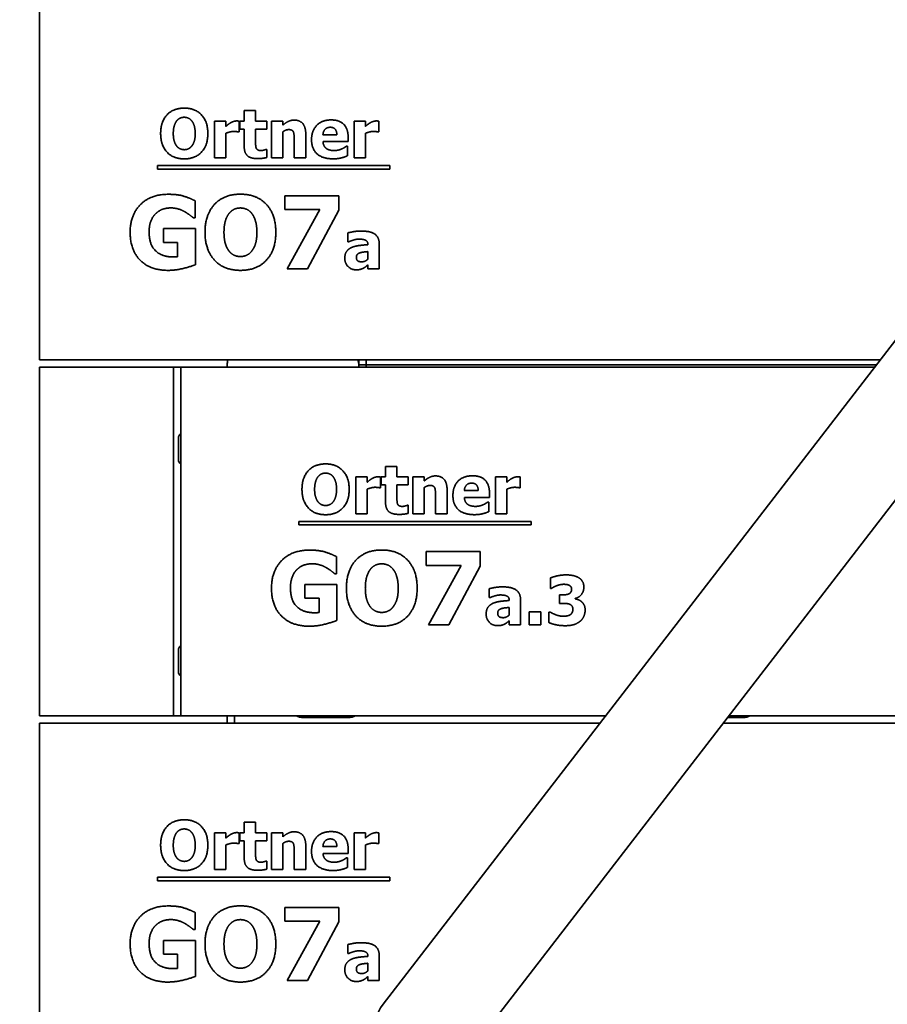
# Model space of a CAD drawing. Units: millimetres. Extents: x 10 to 205, y 5 to 292.
# Drawn here: x 140 to 164, y 166 to 193 of the extents above; entities that cross this region are included whole.
import ezdxf

# ---------------------------------------------------------------- set-up
doc = ezdxf.new("R2010")
doc.units = ezdxf.units.MM
for name, color, linetype, lineweight in [('Bemaßungen(DIN)', 7, 'Continuous', 25), ('Sichtbare Kanten(DIN)', 7, 'Continuous', 35), ('Sichtbare tangentiale Kanten(DIN)', 7, 'Continuous', 35)]:
    doc.layers.add(name, color=color, linetype=linetype, lineweight=lineweight)
doc.styles.add('Aktuell-BSI', font='arial.ttf')
doc.dimstyles.new('STANDARD-DIN-Ortner', dxfattribs={"dimtxt": 3.5, "dimasz": 2.5, "dimexe": 3.175, "dimexo": 0, "dimgap": 0.8, "dimtad": 1, "dimdec": 1, "dimrnd": 1e-08, "dimtxsty": 'Aktuell-BSI', "dimcen": 0.09, "dimdle": 10, "dimclrd": 7, "dimclre": 7, "dimclrt": 7, "dimadec": 0, "dimazin": 2, "dimtfac": 1, "dimtmove": 0, "dimatfit": 3, "dimfxl": 1, "dimtolj": 1, "dimtzin": 0, "dimlwd": 25, "dimlwe": 25, "dimarcsym": 0})

# ---------------------------------------------------------------- blocks, each defined once
blk = doc.blocks.new('*D18')
at = {"layer": 'Bemaßungen(DIN)', "color": 7, "linetype": 'Continuous', "lineweight": 25, "transparency": 16777216}
for p, q in [((140.015, 275.917), (122.451, 275.917)), ((125.626, 273.417), (125.626, 150.354)), ((144.095, 147.854), (122.451, 147.854))]:
    blk.add_line(p, q, dxfattribs=at)
at = {"layer": 'Bemaßungen(DIN)', "color": 7, "linetype": 'Continuous', "transparency": 16777216}
for points in [[(125.21, 273.417), (126.043, 273.417), (125.626, 275.917)], [(125.21, 150.354), (126.043, 150.354), (125.626, 147.854)]]:
    blk.add_solid(points, dxfattribs=at)
at = {"layer": 'Defpoints', "color": 0, "linetype": 'Continuous', "transparency": 16777216}
for p in [(140.015, 275.917), (125.626, 147.854), (144.095, 147.854)]:
    blk.add_point(p, dxfattribs=at)
at = {"layer": 'Bemaßungen(DIN)', "color": 7, "linetype": 'Continuous', "lineweight": 25, "transparency": 16777216, "insert": (121.252, 207.162), "char_height": 3.5, "attachment_point": 1, "rotation": 90, "style": 'Aktuell-BSI'}
blk.add_mtext('\\A1;1921', dxfattribs=at)

msp = doc.modelspace()

# ---------------------------------------------------------------- linework, layer by layer
at = {"layer": 'Sichtbare Kanten(DIN)'}
for p, q in [((140.4951, 184.1124), (140.4951, 193.6458)), ((169.5207, 191.9323), (149.8969, 166.4871)), ((146.0942, 190.9338), (146.4075, 190.9338)), ((146.0942, 190.6464), (146.0942, 190.9338)), ((146.4075, 190.9338), (146.4075, 190.6464)), ((145.2805, 189.6404), (145.2805, 190.6464)), ((145.2805, 190.6464), (145.5939, 190.6464)), ((145.5939, 190.6464), (145.5939, 190.5016)), ((145.9559, 190.6464), (145.9559, 190.3492)), ((145.9742, 190.6464), (146.0942, 190.6464)), ((145.9742, 190.4281), (145.9742, 190.6464)), ((146.0942, 190.4281), (145.9742, 190.4281)), ((146.0942, 189.9581), (146.0942, 190.4281)), ((146.4075, 190.6464), (146.71, 190.6464)), ((146.71, 190.4281), (146.4075, 190.4281)), ((146.4075, 190.4281), (146.4075, 190.0704)), ((146.71, 190.6464), (146.71, 190.4281)), ((146.8375, 189.6404), (146.8375, 190.6464)), ((146.8375, 190.6464), (147.1509, 190.6464)), ((147.1509, 190.6464), (147.1509, 190.5351)), ((149.1001, 189.6404), (149.1001, 190.6464)), ((149.1001, 190.6464), (149.4134, 190.6464)), ((149.4134, 190.6464), (149.4134, 190.5016)), ((149.7754, 190.6464), (149.7754, 190.3492)), ((145.5939, 190.3136), (145.5939, 189.6404)), ((145.9559, 190.3492), (145.9299, 190.3492)), ((147.1509, 190.3525), (147.1509, 189.6404)), ((147.7787, 190.2952), (147.7787, 189.6404)), ((148.2498, 190.2725), (148.6301, 190.2725)), ((148.9391, 190.1969), (148.9391, 190.0834)), ((149.4134, 190.3136), (149.4134, 189.6404)), ((149.7754, 190.3492), (149.7495, 190.3492)), ((152.0086, 164.8585), (171.6323, 190.3037)), ((147.4631, 189.6404), (147.4631, 190.1385)), ((148.9391, 190.0834), (148.2508, 190.0834)), ((148.8872, 189.9559), (148.9207, 189.9559)), ((148.9207, 189.9559), (148.9207, 189.6966)), ((145.5939, 189.6404), (145.2805, 189.6404)), ((146.683, 189.8695), (146.71, 189.8695)), ((146.71, 189.8695), (146.71, 189.6491)), ((147.1509, 189.6404), (146.8375, 189.6404)), ((147.7787, 189.6404), (147.4631, 189.6404)), ((149.4134, 189.6404), (149.1001, 189.6404)), ((143.7224, 189.3315), (143.7224, 189.4301)), ((143.7224, 189.4301), (150.0774, 189.4301)), ((150.0774, 189.4301), (150.0774, 189.3315)), ((150.0774, 189.3315), (143.7224, 189.3315)), ((147.208, 188.2271), (147.208, 188.6047)), ((147.208, 188.6047), (148.6796, 188.6047)), ((148.6796, 188.6047), (148.6796, 188.2076)), ((144.7525, 188.467), (144.7525, 187.9969)), ((144.7525, 187.9969), (144.7072, 187.9969)), ((148.161, 188.2271), (147.208, 188.2271)), ((147.2679, 186.6047), (148.161, 188.2271)), ((148.6796, 188.2076), (147.8255, 186.6047)), ((143.8871, 187.7036), (144.7606, 187.7036)), ((143.8871, 187.3292), (143.8871, 187.7036)), ((144.7606, 187.7036), (144.7606, 186.7182)), ((148.9314, 187.3459), (148.9314, 187.5891)), ((144.2744, 187.3292), (143.8871, 187.3292)), ((144.2744, 186.9354), (144.2744, 187.3292)), ((148.9584, 187.3459), (148.9314, 187.3459)), ((149.4792, 187.2649), (149.4792, 187.2703)), ((149.7882, 187.2887), (149.7882, 186.6047)), ((149.477, 186.8673), (149.477, 187.0758)), ((149.477, 186.6047), (149.477, 186.7117)), ((147.8255, 186.6047), (147.2679, 186.6047)), ((149.7882, 186.6047), (149.477, 186.6047)), ((140.4951, 184.1124), (163.4899, 184.1124)), ((145.6284, 183.9124), (145.6284, 183.9791)), ((149.2284, 183.9791), (149.2284, 184.1124)), ((149.2284, 183.9791), (149.2284, 183.9124)), ((140.4951, 174.3791), (140.4951, 183.9124)), ((140.4951, 183.9124), (144.1617, 183.9124)), ((144.1617, 183.9124), (144.1617, 174.3791)), ((144.3617, 183.9124), (144.1617, 183.9124)), ((144.3617, 183.9124), (163.3357, 183.9124)), ((144.3617, 174.3791), (144.3617, 183.9124)), ((144.2951, 181.3813), (144.2951, 181.9769)), ((149.9608, 181.2004), (150.2742, 181.2004)), ((149.9608, 180.913), (149.9608, 181.2004)), ((150.2742, 181.2004), (150.2742, 180.913)), ((149.1472, 180.913), (149.4606, 180.913)), ((149.1472, 179.9071), (149.1472, 180.913)), ((149.4606, 180.913), (149.4606, 180.7682)), ((149.8225, 180.913), (149.8225, 180.6159)), ((149.8409, 180.913), (149.9608, 180.913)), ((149.8409, 180.6948), (149.8409, 180.913)), ((150.2742, 180.913), (150.5767, 180.913)), ((150.5767, 180.913), (150.5767, 180.6948)), ((150.7042, 179.9071), (150.7042, 180.913)), ((150.7042, 180.913), (151.0176, 180.913)), ((151.0176, 180.913), (151.0176, 180.8017)), ((152.9668, 179.9071), (152.9668, 180.913)), ((152.9668, 180.913), (153.2801, 180.913)), ((153.2801, 180.913), (153.2801, 180.7682)), ((153.6421, 180.913), (153.6421, 180.6159)), ((149.4606, 180.5802), (149.4606, 179.9071)), ((149.8225, 180.6159), (149.7966, 180.6159)), ((149.9608, 180.6948), (149.8409, 180.6948)), ((149.9608, 180.2247), (149.9608, 180.6948)), ((150.5767, 180.6948), (150.2742, 180.6948)), ((150.2742, 180.6948), (150.2742, 180.3371)), ((151.0176, 180.6191), (151.0176, 179.9071)), ((151.6453, 180.5619), (151.6453, 179.9071)), ((152.1164, 180.5392), (152.4968, 180.5392)), ((152.8058, 180.4635), (152.8058, 180.3501)), ((153.2801, 180.5802), (153.2801, 179.9071)), ((153.6421, 180.6159), (153.6161, 180.6159)), ((151.3298, 179.9071), (151.3298, 180.4052)), ((152.8058, 180.3501), (152.1175, 180.3501)), ((152.7539, 180.2226), (152.7874, 180.2226)), ((152.7874, 180.2226), (152.7874, 179.9633)), ((150.5497, 180.1361), (150.5767, 180.1361)), ((150.5767, 180.1361), (150.5767, 179.9157)), ((147.589, 179.5982), (147.589, 179.6967)), ((147.589, 179.6967), (153.9441, 179.6967)), ((149.4606, 179.9071), (149.1472, 179.9071)), ((151.0176, 179.9071), (150.7042, 179.9071)), ((151.6453, 179.9071), (151.3298, 179.9071)), ((153.2801, 179.9071), (152.9668, 179.9071)), ((153.9441, 179.6967), (153.9441, 179.5982)), ((153.9441, 179.5982), (147.589, 179.5982)), ((151.0746, 178.4938), (151.0746, 178.8714)), ((151.0746, 178.8714), (152.5463, 178.8714)), ((152.5463, 178.8714), (152.5463, 178.4743)), ((148.6192, 178.7336), (148.6192, 178.2636)), ((152.0276, 178.4938), (151.0746, 178.4938)), ((151.1346, 176.8714), (152.0276, 178.4938)), ((152.5463, 178.4743), (151.6921, 176.8714)), ((148.6192, 178.2636), (148.5738, 178.2636)), ((154.4706, 177.8633), (154.4706, 178.1485)), ((147.7537, 177.9703), (148.6273, 177.9703)), ((147.7537, 177.5959), (147.7537, 177.9703)), ((148.6273, 177.9703), (148.6273, 176.9848)), ((152.798, 177.6126), (152.798, 177.8557)), ((154.4987, 177.8633), (154.4706, 177.8633)), ((148.1411, 177.5959), (147.7537, 177.5959)), ((148.1411, 177.202), (148.1411, 177.5959)), ((152.825, 177.6126), (152.798, 177.6126)), ((153.3458, 177.5316), (153.3458, 177.537)), ((153.6549, 177.5553), (153.6549, 176.8714)), ((154.7235, 177.4516), (154.7235, 177.6861)), ((154.7235, 177.6861), (154.7764, 177.6861)), ((155.147, 177.5888), (155.147, 177.5759)), ((153.3437, 177.134), (153.3437, 177.3425)), ((153.8947, 176.8714), (153.8947, 177.2236)), ((153.8947, 177.2236), (154.2113, 177.2236)), ((154.2113, 177.2236), (154.2113, 176.8714)), ((154.4317, 176.9276), (154.4317, 177.2171)), ((154.4317, 177.2171), (154.4642, 177.2171)), ((154.7807, 177.4516), (154.7235, 177.4516)), ((153.3437, 176.8714), (153.3437, 176.9784)), ((151.6921, 176.8714), (151.1346, 176.8714)), ((153.6549, 176.8714), (153.3437, 176.8714)), ((154.2113, 176.8714), (153.8947, 176.8714)), ((144.2951, 175.5813), (144.2951, 176.1769)), ((144.1617, 174.3791), (140.4951, 174.3791)), ((144.3617, 174.3791), (144.1617, 174.3791)), ((144.3617, 174.3791), (155.9834, 174.3791)), ((145.6284, 174.3791), (145.6284, 174.1791)), ((159.351, 174.3791), (169.3284, 174.3791)), ((140.4951, 174.1791), (155.8291, 174.1791)), ((140.4951, 164.6458), (140.4951, 174.1791)), ((159.1967, 174.1791), (169.3284, 174.1791)), ((146.0942, 171.4671), (146.4075, 171.4671)), ((146.0942, 171.1797), (146.0942, 171.4671)), ((146.4075, 171.4671), (146.4075, 171.1797)), ((145.2805, 170.1737), (145.2805, 171.1797)), ((145.2805, 171.1797), (145.5939, 171.1797)), ((145.5939, 171.1797), (145.5939, 171.0349)), ((145.9559, 171.1797), (145.9559, 170.8825)), ((145.9742, 171.1797), (146.0942, 171.1797)), ((145.9742, 170.9614), (145.9742, 171.1797)), ((146.4075, 171.1797), (146.71, 171.1797)), ((146.71, 171.1797), (146.71, 170.9614)), ((146.8375, 170.1737), (146.8375, 171.1797)), ((146.8375, 171.1797), (147.1509, 171.1797)), ((147.1509, 171.1797), (147.1509, 171.0684)), ((149.1001, 170.1737), (149.1001, 171.1797)), ((149.1001, 171.1797), (149.4134, 171.1797)), ((149.4134, 171.1797), (149.4134, 171.0349)), ((149.7754, 171.1797), (149.7754, 170.8825)), ((145.5939, 170.8469), (145.5939, 170.1737)), ((145.9559, 170.8825), (145.9299, 170.8825)), ((146.0942, 170.9614), (145.9742, 170.9614)), ((146.0942, 170.4914), (146.0942, 170.9614)), ((146.71, 170.9614), (146.4075, 170.9614)), ((146.4075, 170.9614), (146.4075, 170.6038)), ((147.1509, 170.8858), (147.1509, 170.1737)), ((147.7787, 170.8285), (147.7787, 170.1737)), ((148.2498, 170.8058), (148.6301, 170.8058)), ((149.4134, 170.8469), (149.4134, 170.1737)), ((149.7754, 170.8825), (149.7495, 170.8825)), ((147.4631, 170.1737), (147.4631, 170.6719)), ((148.9391, 170.6167), (148.2508, 170.6167)), ((148.8872, 170.4892), (148.9207, 170.4892)), ((148.9207, 170.4892), (148.9207, 170.2299)), ((148.9391, 170.7302), (148.9391, 170.6167)), ((146.683, 170.4028), (146.71, 170.4028)), ((146.71, 170.4028), (146.71, 170.1824)), ((143.7224, 169.8649), (143.7224, 169.9634)), ((143.7224, 169.9634), (150.0774, 169.9634)), ((145.5939, 170.1737), (145.2805, 170.1737)), ((147.1509, 170.1737), (146.8375, 170.1737)), ((147.7787, 170.1737), (147.4631, 170.1737)), ((149.4134, 170.1737), (149.1001, 170.1737)), ((150.0774, 169.9634), (150.0774, 169.8649)), ((150.0774, 169.8649), (143.7224, 169.8649)), ((147.208, 168.7604), (147.208, 169.1381)), ((147.208, 169.1381), (148.6796, 169.1381)), ((148.6796, 169.1381), (148.6796, 168.741)), ((144.7525, 169.0003), (144.7525, 168.5303)), ((148.161, 168.7604), (147.208, 168.7604)), ((147.2679, 167.1381), (148.161, 168.7604)), ((148.6796, 168.741), (147.8255, 167.1381)), ((144.7525, 168.5303), (144.7072, 168.5303)), ((143.8871, 168.2369), (144.7606, 168.2369)), ((143.8871, 167.8625), (143.8871, 168.2369)), ((144.7606, 168.2369), (144.7606, 167.2515)), ((148.9314, 167.8793), (148.9314, 168.1224)), ((144.2744, 167.8625), (143.8871, 167.8625)), ((144.2744, 167.4687), (144.2744, 167.8625)), ((148.9584, 167.8793), (148.9314, 167.8793)), ((149.4792, 167.7982), (149.4792, 167.8036)), ((149.7882, 167.822), (149.7882, 167.1381)), ((149.477, 167.4006), (149.477, 167.6092)), ((147.8255, 167.1381), (147.2679, 167.1381)), ((149.477, 167.1381), (149.477, 167.245)), ((149.7882, 167.1381), (149.477, 167.1381))]:
    msp.add_line(p, q, dxfattribs=at)
for centre, radius, start, end in [((146.0284, 183.9791), 0.4, 160.52878, 180), ((148.8284, 183.9791), 0.4, 0, 19.47122), ((144.4284, 181.9769), 0.1333, 120, 180), ((144.4284, 181.3813), 0.1333, 180, 240), ((144.4284, 176.1769), 0.1333, 120, 180), ((144.4284, 175.5813), 0.1333, 180, 240), ((145.4284, 174.3292), 0.2, 0, 14.45766), ((150.8472, 165.7542), 1.2, 142.36, 232.36)]:
    msp.add_arc(centre, radius, start, end, dxfattribs=at)
for points in [[(143.8089, 190.3071), (143.8089, 190.628), (144.1525, 191.0018), (144.454, 191.0018)], [(144.454, 191.0018), (144.7543, 191.0018), (145.1001, 190.6301), (145.1001, 190.3071)], [(144.455, 190.7501), (144.3935, 190.7501), (144.293, 190.7058), (144.2465, 190.6496)], [(144.6636, 190.6474), (144.6214, 190.7025), (144.5134, 190.7501), (144.455, 190.7501)], [(144.2465, 190.6496), (144.2055, 190.5977), (144.1547, 190.4259), (144.1547, 190.3071)], [(144.7543, 190.3071), (144.7543, 190.427), (144.7057, 190.5945), (144.6636, 190.6474)], [(145.5939, 190.5016), (145.6155, 190.521), (145.6911, 190.5815), (145.7225, 190.5999)], [(145.7225, 190.5999), (145.757, 190.6204), (145.8478, 190.6496), (145.8878, 190.6496)], [(145.8878, 190.6496), (145.9029, 190.6496), (145.9407, 190.6474), (145.9559, 190.6464)], [(147.1509, 190.5351), (147.2276, 190.5999), (147.3735, 190.6734), (147.4621, 190.6734)], [(147.4621, 190.6734), (147.6155, 190.6734), (147.7787, 190.4789), (147.7787, 190.2952)], [(147.9375, 190.1374), (147.9375, 190.3838), (148.2206, 190.6777), (148.4756, 190.6777)], [(148.4507, 190.4767), (148.3589, 190.4767), (148.2552, 190.3665), (148.2498, 190.2725)], [(148.6301, 190.2725), (148.6279, 190.3719), (148.5404, 190.4767), (148.4507, 190.4767)], [(148.4756, 190.6777), (148.7057, 190.6777), (148.9391, 190.4281), (148.9391, 190.1969)], [(149.4134, 190.5016), (149.4351, 190.521), (149.5107, 190.5815), (149.542, 190.5999)], [(149.542, 190.5999), (149.5766, 190.6204), (149.6674, 190.6496), (149.7073, 190.6496)], [(149.7073, 190.6496), (149.7225, 190.6496), (149.7603, 190.6474), (149.7754, 190.6464)], [(144.454, 189.6123), (144.1525, 189.6123), (143.8089, 189.9872), (143.8089, 190.3071)], [(144.1547, 190.3071), (144.1547, 190.1839), (144.2033, 190.0218), (144.2454, 189.9667)], [(145.1001, 190.3071), (145.1001, 189.9829), (144.7543, 189.6123), (144.454, 189.6123)], [(144.6647, 189.9689), (144.7079, 190.0272), (144.7543, 190.1817), (144.7543, 190.3071)], [(145.8024, 190.3622), (145.7538, 190.3622), (145.6447, 190.333), (145.5939, 190.3136)], [(145.9299, 190.3492), (145.9116, 190.3557), (145.8435, 190.3622), (145.8024, 190.3622)], [(147.3119, 190.413), (147.2741, 190.413), (147.1952, 190.3838), (147.1509, 190.3525)], [(147.4405, 190.3492), (147.4243, 190.3838), (147.3637, 190.413), (147.3119, 190.413)], [(147.4631, 190.1385), (147.4631, 190.2001), (147.4534, 190.3211), (147.4405, 190.3492)], [(149.622, 190.3622), (149.5734, 190.3622), (149.4642, 190.333), (149.4134, 190.3136)], [(149.7495, 190.3492), (149.7311, 190.3557), (149.663, 190.3622), (149.622, 190.3622)], [(144.2454, 189.9667), (144.2876, 189.9116), (144.3967, 189.8641), (144.455, 189.8641)], [(144.455, 189.8641), (144.5145, 189.8641), (144.6247, 189.9149), (144.6647, 189.9689)], [(146.4604, 189.621), (146.2692, 189.621), (146.0942, 189.7787), (146.0942, 189.9581)], [(146.4075, 190.0704), (146.4075, 190.0175), (146.4097, 189.9386), (146.4226, 189.9073)], [(146.4226, 189.9073), (146.4356, 189.876), (146.4993, 189.8392), (146.5599, 189.8392)], [(148.5264, 189.6134), (148.2411, 189.6134), (147.9375, 189.8857), (147.9375, 190.1374)], [(148.2508, 190.0834), (148.2552, 190.0132), (148.3059, 189.9203), (148.347, 189.8922)], [(148.347, 189.8922), (148.387, 189.8641), (148.495, 189.8403), (148.5588, 189.8403)], [(148.5588, 189.8403), (148.6128, 189.8403), (148.7187, 189.8641), (148.763, 189.8846)], [(148.763, 189.8846), (148.8019, 189.9008), (148.8667, 189.9408), (148.8872, 189.9559)], [(146.71, 189.6491), (146.6593, 189.6361), (146.5447, 189.621), (146.4604, 189.621)], [(146.5599, 189.8392), (146.5858, 189.8392), (146.6668, 189.8608), (146.683, 189.8695)], [(148.763, 189.6426), (148.7122, 189.6285), (148.6042, 189.6134), (148.5264, 189.6134)], [(148.9207, 189.6966), (148.8818, 189.6815), (148.8192, 189.6555), (148.763, 189.6426)], [(142.9746, 187.6063), (142.9746, 188.0764), (143.5337, 188.6436), (144.02, 188.6436)], [(144.02, 188.6436), (144.2712, 188.6436), (144.5856, 188.548), (144.7525, 188.467)], [(145.0232, 187.6047), (145.0232, 188.0861), (145.5386, 188.6469), (145.9908, 188.6469)], [(145.9908, 188.6469), (146.4414, 188.6469), (146.96, 188.0893), (146.96, 187.6047)], [(144.088, 188.2709), (143.96, 188.2709), (143.7477, 188.1898), (143.665, 188.1072)], [(144.4705, 188.1655), (144.396, 188.2093), (144.1982, 188.2709), (144.088, 188.2709)], [(145.9924, 188.2692), (145.9, 188.2692), (145.7493, 188.2028), (145.6796, 188.1185)], [(146.3052, 188.1153), (146.242, 188.1979), (146.0799, 188.2692), (145.9924, 188.2692)], [(143.665, 188.1072), (143.5856, 188.0261), (143.4932, 187.7781), (143.4932, 187.6144)], [(144.7072, 187.9969), (144.6715, 188.0245), (144.5354, 188.1298), (144.4705, 188.1655)], [(145.6796, 188.1185), (145.618, 188.0407), (145.5418, 187.783), (145.5418, 187.6047)], [(146.4414, 187.6047), (146.4414, 187.7846), (146.3684, 188.0358), (146.3052, 188.1153)], [(144.0054, 186.5626), (143.5337, 186.5626), (142.9746, 187.1072), (142.9746, 187.6063)], [(143.4932, 187.6144), (143.4932, 187.2644), (143.8449, 186.9305), (144.148, 186.9305)], [(145.9908, 186.5626), (145.5386, 186.5626), (145.0232, 187.125), (145.0232, 187.6047)], [(145.5418, 187.6047), (145.5418, 187.42), (145.6148, 187.1768), (145.678, 187.0942)], [(146.96, 187.6047), (146.96, 187.1185), (146.4414, 186.5626), (145.9908, 186.5626)], [(146.3068, 187.0974), (146.3717, 187.185), (146.4414, 187.4167), (146.4414, 187.6047)], [(148.9314, 187.5891), (148.9778, 187.602), (149.1853, 187.6388), (149.2912, 187.6388)], [(149.2912, 187.6388), (149.5505, 187.6388), (149.7882, 187.4659), (149.7882, 187.2887)], [(148.8471, 186.8932), (148.8471, 187.0045), (148.9368, 187.1428), (149.021, 187.1828)], [(149.2328, 187.4173), (149.1777, 187.4173), (149.0286, 187.3773), (148.9584, 187.3459)], [(149.021, 187.1828), (149.1064, 187.2238), (149.343, 187.2563), (149.4792, 187.2649)], [(149.4792, 187.2703), (149.4792, 187.3535), (149.356, 187.4173), (149.2328, 187.4173)], [(144.148, 186.9305), (144.1756, 186.9305), (144.2469, 186.9337), (144.2744, 186.9354)], [(145.678, 187.0942), (145.7412, 187.0115), (145.9049, 186.9402), (145.9924, 186.9402)], [(145.9924, 186.9402), (146.0815, 186.9402), (146.2469, 187.0164), (146.3068, 187.0974)], [(149.2512, 187.0391), (149.209, 187.025), (149.1637, 186.9667), (149.1637, 186.9191)], [(149.1637, 186.9191), (149.1637, 186.8489), (149.2404, 186.796), (149.3149, 186.796)], [(149.477, 187.0758), (149.3971, 187.0683), (149.2987, 187.0564), (149.2512, 187.0391)], [(144.7606, 186.7182), (144.6294, 186.6647), (144.2096, 186.5626), (144.0054, 186.5626)], [(149.1572, 186.5777), (149.0232, 186.5777), (148.8471, 186.7571), (148.8471, 186.8932)], [(149.3149, 186.796), (149.356, 186.796), (149.4424, 186.8338), (149.477, 186.8673)], [(149.477, 186.7117), (149.4446, 186.6847), (149.3938, 186.6415), (149.3506, 186.6199)], [(149.3506, 186.6199), (149.3085, 186.5993), (149.2285, 186.5777), (149.1572, 186.5777)], [(147.6756, 180.5737), (147.6756, 180.8946), (148.0192, 181.2685), (148.3206, 181.2685)], [(148.3206, 181.2685), (148.621, 181.2685), (148.9668, 180.8968), (148.9668, 180.5737)], [(148.3217, 181.0167), (148.2601, 181.0167), (148.1596, 180.9724), (148.1132, 180.9163)], [(148.5302, 180.9141), (148.4881, 180.9692), (148.3801, 181.0167), (148.3217, 181.0167)], [(148.1132, 180.9163), (148.0721, 180.8644), (148.0213, 180.6926), (148.0213, 180.5737)], [(148.621, 180.5737), (148.621, 180.6937), (148.5724, 180.8612), (148.5302, 180.9141)], [(149.4606, 180.7682), (149.4822, 180.7877), (149.5578, 180.8482), (149.5891, 180.8666)], [(149.5891, 180.8666), (149.6237, 180.8871), (149.7145, 180.9163), (149.7545, 180.9163)], [(149.7545, 180.9163), (149.7696, 180.9163), (149.8074, 180.9141), (149.8225, 180.913)], [(151.0176, 180.8017), (151.0943, 180.8666), (151.2401, 180.94), (151.3287, 180.94)], [(151.3287, 180.94), (151.4822, 180.94), (151.6453, 180.7455), (151.6453, 180.5619)], [(151.8042, 180.4041), (151.8042, 180.6505), (152.0872, 180.9444), (152.3422, 180.9444)], [(152.3174, 180.7434), (152.2255, 180.7434), (152.1218, 180.6332), (152.1164, 180.5392)], [(152.4968, 180.5392), (152.4946, 180.6386), (152.4071, 180.7434), (152.3174, 180.7434)], [(152.3422, 180.9444), (152.5724, 180.9444), (152.8058, 180.6948), (152.8058, 180.4635)], [(153.2801, 180.7682), (153.3017, 180.7877), (153.3774, 180.8482), (153.4087, 180.8666)], [(153.4087, 180.8666), (153.4433, 180.8871), (153.534, 180.9163), (153.574, 180.9163)], [(153.574, 180.9163), (153.5891, 180.9163), (153.627, 180.9141), (153.6421, 180.913)], [(148.3206, 179.879), (148.0192, 179.879), (147.6756, 180.2539), (147.6756, 180.5737)], [(148.0213, 180.5737), (148.0213, 180.4506), (148.07, 180.2885), (148.1121, 180.2334)], [(148.9668, 180.5737), (148.9668, 180.2496), (148.621, 179.879), (148.3206, 179.879)], [(148.5313, 180.2355), (148.5745, 180.2939), (148.621, 180.4484), (148.621, 180.5737)], [(149.6691, 180.6288), (149.6205, 180.6288), (149.5113, 180.5997), (149.4606, 180.5802)], [(149.7966, 180.6159), (149.7782, 180.6224), (149.7102, 180.6288), (149.6691, 180.6288)], [(151.1785, 180.6796), (151.1407, 180.6796), (151.0619, 180.6505), (151.0176, 180.6191)], [(151.3071, 180.6159), (151.2909, 180.6505), (151.2304, 180.6796), (151.1785, 180.6796)], [(151.3298, 180.4052), (151.3298, 180.4668), (151.3201, 180.5878), (151.3071, 180.6159)], [(153.4886, 180.6288), (153.44, 180.6288), (153.3309, 180.5997), (153.2801, 180.5802)], [(153.6161, 180.6159), (153.5978, 180.6224), (153.5297, 180.6288), (153.4886, 180.6288)], [(148.1121, 180.2334), (148.1542, 180.1783), (148.2634, 180.1307), (148.3217, 180.1307)], [(148.3217, 180.1307), (148.3811, 180.1307), (148.4913, 180.1815), (148.5313, 180.2355)], [(150.3271, 179.8876), (150.1359, 179.8876), (149.9608, 180.0454), (149.9608, 180.2247)], [(150.2742, 180.3371), (150.2742, 180.2842), (150.2763, 180.2053), (150.2893, 180.174)], [(152.393, 179.8801), (152.1078, 179.8801), (151.8042, 180.1523), (151.8042, 180.4041)], [(152.1175, 180.3501), (152.1218, 180.2798), (152.1726, 180.1869), (152.2137, 180.1588)], [(152.6297, 180.1513), (152.6686, 180.1675), (152.7334, 180.2075), (152.7539, 180.2226)], [(150.2893, 180.174), (150.3023, 180.1426), (150.366, 180.1059), (150.4265, 180.1059)], [(150.5767, 179.9157), (150.5259, 179.9028), (150.4114, 179.8876), (150.3271, 179.8876)], [(150.4265, 180.1059), (150.4525, 180.1059), (150.5335, 180.1275), (150.5497, 180.1361)], [(152.2137, 180.1588), (152.2536, 180.1307), (152.3617, 180.107), (152.4254, 180.107)], [(152.4254, 180.107), (152.4795, 180.107), (152.5854, 180.1307), (152.6297, 180.1513)], [(152.7874, 179.9633), (152.7485, 179.9481), (152.6858, 179.9222), (152.6297, 179.9092)], [(152.6297, 179.9092), (152.5789, 179.8952), (152.4708, 179.8801), (152.393, 179.8801)], [(146.8412, 177.873), (146.8412, 178.343), (147.4004, 178.9103), (147.8866, 178.9103)], [(147.8866, 178.9103), (148.1378, 178.9103), (148.4523, 178.8147), (148.6192, 178.7336)], [(148.8899, 177.8714), (148.8899, 178.3528), (149.4053, 178.9135), (149.8575, 178.9135)], [(149.8575, 178.9135), (150.308, 178.9135), (150.8267, 178.356), (150.8267, 177.8714)], [(147.5317, 178.3738), (147.4523, 178.2928), (147.3599, 178.0448), (147.3599, 177.8811)], [(147.9547, 178.5375), (147.8267, 178.5375), (147.6143, 178.4565), (147.5317, 178.3738)], [(148.3372, 178.4322), (148.2626, 178.4759), (148.0649, 178.5375), (147.9547, 178.5375)], [(148.5738, 178.2636), (148.5382, 178.2912), (148.402, 178.3965), (148.3372, 178.4322)], [(149.5463, 178.3852), (149.4847, 178.3074), (149.4085, 178.0497), (149.4085, 177.8714)], [(149.8591, 178.5359), (149.7667, 178.5359), (149.616, 178.4694), (149.5463, 178.3852)], [(150.1719, 178.3819), (150.1087, 178.4646), (149.9466, 178.5359), (149.8591, 178.5359)], [(150.308, 177.8714), (150.308, 178.0513), (150.2351, 178.3025), (150.1719, 178.3819)], [(154.4706, 178.1485), (154.5398, 178.1777), (154.7732, 178.2328), (154.8953, 178.2328)], [(154.8953, 178.2328), (155.0141, 178.2328), (155.1892, 178.1918), (155.2508, 178.1518)], [(155.2508, 178.1518), (155.3188, 178.1096), (155.3869, 177.98), (155.3869, 177.8989)], [(147.872, 176.8293), (147.4004, 176.8293), (146.8412, 177.3738), (146.8412, 177.873)], [(147.3599, 177.8811), (147.3599, 177.531), (147.7116, 177.1972), (148.0147, 177.1972)], [(149.8575, 176.8293), (149.4053, 176.8293), (148.8899, 177.3916), (148.8899, 177.8714)], [(149.4085, 177.8714), (149.4085, 177.6866), (149.4814, 177.4435), (149.5447, 177.3609)], [(150.8267, 177.8714), (150.8267, 177.3852), (150.308, 176.8293), (149.8575, 176.8293)], [(150.1735, 177.3641), (150.2383, 177.4516), (150.308, 177.6834), (150.308, 177.8714)], [(152.798, 177.8557), (152.8445, 177.8687), (153.0519, 177.9054), (153.1578, 177.9054)], [(153.1578, 177.9054), (153.4172, 177.9054), (153.6549, 177.7325), (153.6549, 177.5553)], [(154.6381, 177.9346), (154.6003, 177.9206), (154.5182, 177.8752), (154.4987, 177.8633)], [(154.8369, 177.9757), (154.7883, 177.9757), (154.6857, 177.953), (154.6381, 177.9346)], [(154.986, 177.9486), (154.9536, 177.9649), (154.8672, 177.9757), (154.8369, 177.9757)], [(154.9752, 177.7131), (155.0109, 177.7304), (155.0509, 177.7909), (155.0509, 177.8428)], [(155.0509, 177.8428), (155.0509, 177.8838), (155.013, 177.9346), (154.986, 177.9486)], [(155.3869, 177.8989), (155.3869, 177.7844), (155.2551, 177.6137), (155.147, 177.5888)], [(153.0995, 177.6839), (153.0444, 177.6839), (152.8953, 177.6439), (152.825, 177.6126)], [(152.8877, 177.4495), (152.9731, 177.4905), (153.2097, 177.5229), (153.3458, 177.5316)], [(153.3458, 177.537), (153.3458, 177.6202), (153.2227, 177.6839), (153.0995, 177.6839)], [(154.7764, 177.6861), (154.8369, 177.6861), (154.9396, 177.6969), (154.9752, 177.7131)], [(155.147, 177.5759), (155.1946, 177.5694), (155.2853, 177.5348), (155.3286, 177.4959)], [(155.3286, 177.4959), (155.3685, 177.4613), (155.4215, 177.3511), (155.4215, 177.2755)], [(149.5447, 177.3609), (149.6079, 177.2782), (149.7716, 177.2069), (149.8591, 177.2069)], [(149.8591, 177.2069), (149.9482, 177.2069), (150.1135, 177.2831), (150.1735, 177.3641)], [(152.7137, 177.1599), (152.7137, 177.2712), (152.8034, 177.4095), (152.8877, 177.4495)], [(153.1179, 177.3058), (153.0757, 177.2917), (153.0303, 177.2334), (153.0303, 177.1858)], [(153.3437, 177.3425), (153.2637, 177.3349), (153.1654, 177.323), (153.1179, 177.3058)], [(154.4642, 177.2171), (154.5376, 177.1707), (154.7354, 177.1015), (154.8175, 177.1015)], [(154.9904, 177.4332), (154.9471, 177.4484), (154.8272, 177.4516), (154.7807, 177.4516)], [(155.0854, 177.2949), (155.0854, 177.3544), (155.0336, 177.4181), (154.9904, 177.4332)], [(155.0184, 177.1469), (155.0487, 177.1696), (155.0854, 177.2355), (155.0854, 177.2949)], [(155.4215, 177.2755), (155.4215, 177.1772), (155.3491, 177.0162), (155.2788, 176.96)], [(148.6273, 176.9848), (148.496, 176.9314), (148.0763, 176.8293), (147.872, 176.8293)], [(148.0147, 177.1972), (148.0422, 177.1972), (148.1135, 177.2004), (148.1411, 177.202)], [(153.0239, 176.8444), (152.8899, 176.8444), (152.7137, 177.0237), (152.7137, 177.1599)], [(153.0303, 177.1858), (153.0303, 177.1156), (153.107, 177.0626), (153.1816, 177.0626)], [(153.1816, 177.0626), (153.2227, 177.0626), (153.3091, 177.1005), (153.3437, 177.134)], [(153.3437, 176.9784), (153.3113, 176.9513), (153.2605, 176.9081), (153.2173, 176.8865)], [(154.8175, 177.1015), (154.8661, 177.1015), (154.9796, 177.1188), (155.0184, 177.1469)], [(155.2788, 176.96), (155.2086, 176.9038), (155.0174, 176.8433), (154.8801, 176.8433)], [(153.2173, 176.8865), (153.1751, 176.866), (153.0952, 176.8444), (153.0239, 176.8444)], [(154.8801, 176.8433), (154.7246, 176.8433), (154.502, 176.8952), (154.4317, 176.9276)], [(143.8089, 170.8404), (143.8089, 171.1613), (144.1525, 171.5352), (144.454, 171.5352)], [(144.454, 171.5352), (144.7543, 171.5352), (145.1001, 171.1635), (145.1001, 170.8404)], [(144.2465, 171.1829), (144.2055, 171.1311), (144.1547, 170.9593), (144.1547, 170.8404)], [(144.455, 171.2834), (144.3935, 171.2834), (144.293, 171.2391), (144.2465, 171.1829)], [(144.6636, 171.1808), (144.6214, 171.2359), (144.5134, 171.2834), (144.455, 171.2834)], [(144.7543, 170.8404), (144.7543, 170.9603), (144.7057, 171.1278), (144.6636, 171.1808)], [(145.5939, 171.0349), (145.6155, 171.0543), (145.6911, 171.1149), (145.7225, 171.1332)], [(145.7225, 171.1332), (145.757, 171.1538), (145.8478, 171.1829), (145.8878, 171.1829)], [(145.8878, 171.1829), (145.9029, 171.1829), (145.9407, 171.1808), (145.9559, 171.1797)], [(147.1509, 171.0684), (147.2276, 171.1332), (147.3735, 171.2067), (147.4621, 171.2067)], [(147.4621, 171.2067), (147.6155, 171.2067), (147.7787, 171.0122), (147.7787, 170.8285)], [(147.9375, 170.6708), (147.9375, 170.9171), (148.2206, 171.211), (148.4756, 171.211)], [(148.4756, 171.211), (148.7057, 171.211), (148.9391, 170.9614), (148.9391, 170.7302)], [(149.4134, 171.0349), (149.4351, 171.0543), (149.5107, 171.1149), (149.542, 171.1332)], [(149.542, 171.1332), (149.5766, 171.1538), (149.6674, 171.1829), (149.7073, 171.1829)], [(149.7073, 171.1829), (149.7225, 171.1829), (149.7603, 171.1808), (149.7754, 171.1797)], [(144.454, 170.1456), (144.1525, 170.1456), (143.8089, 170.5206), (143.8089, 170.8404)], [(144.1547, 170.8404), (144.1547, 170.7172), (144.2033, 170.5552), (144.2454, 170.5001)], [(145.1001, 170.8404), (145.1001, 170.5163), (144.7543, 170.1456), (144.454, 170.1456)], [(144.6647, 170.5022), (144.7079, 170.5606), (144.7543, 170.7151), (144.7543, 170.8404)], [(145.8024, 170.8955), (145.7538, 170.8955), (145.6447, 170.8663), (145.5939, 170.8469)], [(145.9299, 170.8825), (145.9116, 170.889), (145.8435, 170.8955), (145.8024, 170.8955)], [(147.3119, 170.9463), (147.2741, 170.9463), (147.1952, 170.9171), (147.1509, 170.8858)], [(147.4405, 170.8825), (147.4243, 170.9171), (147.3637, 170.9463), (147.3119, 170.9463)], [(147.4631, 170.6719), (147.4631, 170.7334), (147.4534, 170.8545), (147.4405, 170.8825)], [(148.4507, 171.01), (148.3589, 171.01), (148.2552, 170.8998), (148.2498, 170.8058)], [(148.6301, 170.8058), (148.6279, 170.9052), (148.5404, 171.01), (148.4507, 171.01)], [(149.622, 170.8955), (149.5734, 170.8955), (149.4642, 170.8663), (149.4134, 170.8469)], [(149.7495, 170.8825), (149.7311, 170.889), (149.663, 170.8955), (149.622, 170.8955)], [(144.2454, 170.5001), (144.2876, 170.4449), (144.3967, 170.3974), (144.455, 170.3974)], [(144.455, 170.3974), (144.5145, 170.3974), (144.6247, 170.4482), (144.6647, 170.5022)], [(146.4604, 170.1543), (146.2692, 170.1543), (146.0942, 170.312), (146.0942, 170.4914)], [(146.4075, 170.6038), (146.4075, 170.5508), (146.4097, 170.472), (146.4226, 170.4406)], [(148.5264, 170.1467), (148.2411, 170.1467), (147.9375, 170.419), (147.9375, 170.6708)], [(148.2508, 170.6167), (148.2552, 170.5465), (148.3059, 170.4536), (148.347, 170.4255)], [(148.763, 170.4179), (148.8019, 170.4341), (148.8667, 170.4741), (148.8872, 170.4892)], [(146.4226, 170.4406), (146.4356, 170.4093), (146.4993, 170.3726), (146.5599, 170.3726)], [(146.5599, 170.3726), (146.5858, 170.3726), (146.6668, 170.3942), (146.683, 170.4028)], [(148.347, 170.4255), (148.387, 170.3974), (148.495, 170.3736), (148.5588, 170.3736)], [(148.5588, 170.3736), (148.6128, 170.3736), (148.7187, 170.3974), (148.763, 170.4179)], [(148.9207, 170.2299), (148.8818, 170.2148), (148.8192, 170.1889), (148.763, 170.1759)], [(146.71, 170.1824), (146.6593, 170.1694), (146.5447, 170.1543), (146.4604, 170.1543)], [(148.763, 170.1759), (148.7122, 170.1619), (148.6042, 170.1467), (148.5264, 170.1467)], [(142.9746, 168.1397), (142.9746, 168.6097), (143.5337, 169.177), (144.02, 169.177)], [(144.02, 169.177), (144.2712, 169.177), (144.5856, 169.0813), (144.7525, 169.0003)], [(145.0232, 168.1381), (145.0232, 168.6194), (145.5386, 169.1802), (145.9908, 169.1802)], [(145.9908, 169.1802), (146.4414, 169.1802), (146.96, 168.6227), (146.96, 168.1381)], [(143.665, 168.6405), (143.5856, 168.5595), (143.4932, 168.3115), (143.4932, 168.1478)], [(144.088, 168.8042), (143.96, 168.8042), (143.7477, 168.7231), (143.665, 168.6405)], [(144.4705, 168.6988), (144.396, 168.7426), (144.1982, 168.8042), (144.088, 168.8042)], [(144.7072, 168.5303), (144.6715, 168.5578), (144.5354, 168.6632), (144.4705, 168.6988)], [(145.6796, 168.6518), (145.618, 168.574), (145.5418, 168.3163), (145.5418, 168.1381)], [(145.9924, 168.8026), (145.9, 168.8026), (145.7493, 168.7361), (145.6796, 168.6518)], [(146.3052, 168.6486), (146.242, 168.7313), (146.0799, 168.8026), (145.9924, 168.8026)], [(146.4414, 168.1381), (146.4414, 168.318), (146.3684, 168.5692), (146.3052, 168.6486)], [(144.0054, 167.0959), (143.5337, 167.0959), (142.9746, 167.6405), (142.9746, 168.1397)], [(143.4932, 168.1478), (143.4932, 167.7977), (143.8449, 167.4638), (144.148, 167.4638)], [(145.9908, 167.0959), (145.5386, 167.0959), (145.0232, 167.6583), (145.0232, 168.1381)], [(145.5418, 168.1381), (145.5418, 167.9533), (145.6148, 167.7102), (145.678, 167.6275)], [(146.96, 168.1381), (146.96, 167.6518), (146.4414, 167.0959), (145.9908, 167.0959)], [(146.3068, 167.6308), (146.3717, 167.7183), (146.4414, 167.9501), (146.4414, 168.1381)], [(148.9314, 168.1224), (148.9778, 168.1354), (149.1853, 168.1721), (149.2912, 168.1721)], [(149.2912, 168.1721), (149.5505, 168.1721), (149.7882, 167.9992), (149.7882, 167.822)], [(149.2328, 167.9506), (149.1777, 167.9506), (149.0286, 167.9106), (148.9584, 167.8793)], [(149.021, 167.7161), (149.1064, 167.7572), (149.343, 167.7896), (149.4792, 167.7982)], [(149.4792, 167.8036), (149.4792, 167.8868), (149.356, 167.9506), (149.2328, 167.9506)], [(145.678, 167.6275), (145.7412, 167.5449), (145.9049, 167.4736), (145.9924, 167.4736)], [(145.9924, 167.4736), (146.0815, 167.4736), (146.2469, 167.5497), (146.3068, 167.6308)], [(148.8471, 167.4265), (148.8471, 167.5378), (148.9368, 167.6761), (149.021, 167.7161)], [(149.2512, 167.5724), (149.209, 167.5584), (149.1637, 167.5), (149.1637, 167.4525)], [(149.477, 167.6092), (149.3971, 167.6016), (149.2987, 167.5897), (149.2512, 167.5724)], [(144.7606, 167.2515), (144.6294, 167.198), (144.2096, 167.0959), (144.0054, 167.0959)], [(144.148, 167.4638), (144.1756, 167.4638), (144.2469, 167.4671), (144.2744, 167.4687)], [(149.1572, 167.111), (149.0232, 167.111), (148.8471, 167.2904), (148.8471, 167.4265)], [(149.1637, 167.4525), (149.1637, 167.3822), (149.2404, 167.3293), (149.3149, 167.3293)], [(149.3149, 167.3293), (149.356, 167.3293), (149.4424, 167.3671), (149.477, 167.4006)], [(149.3506, 167.1532), (149.3085, 167.1327), (149.2285, 167.111), (149.1572, 167.111)], [(149.477, 167.245), (149.4446, 167.218), (149.3938, 167.1748), (149.3506, 167.1532)]]:
    msp.add_open_spline(points, degree=2, dxfattribs=at)
at = {"layer": 'Sichtbare tangentiale Kanten(DIN)'}
for p, q in [((149.2284, 183.9791), (149.4284, 183.9791)), ((149.4284, 184.1124), (149.4284, 183.9791)), ((149.4284, 183.9791), (163.3871, 183.9791)), ((149.4284, 183.9124), (149.4284, 183.9791)), ((145.8284, 174.1791), (145.8284, 174.3791)), ((147.7103, 174.3791), (147.7103, 174.3292)), ((147.7103, 174.3292), (148.9465, 174.3292)), ((148.9465, 174.3791), (148.9465, 174.3292)), ((159.3125, 174.3292), (159.7465, 174.3292)), ((159.7465, 174.3791), (159.7465, 174.3292))]:
    msp.add_line(p, q, dxfattribs=at)
for centre, major_axis, start_param, end_param in [((147.7133, 174.7307), (-0.285, -0.285), 0.2775689, 0.7816001), ((148.9435, 174.7307), (0.285, -0.285), 5.5015852, 6.0056165), ((159.7435, 174.7307), (0.285, -0.285), 5.5015852, 6.0056165)]:
    msp.add_ellipse(centre, major_axis=major_axis, ratio=0.9924325, start_param=start_param, end_param=end_param, dxfattribs=at)

# ---------------------------------------------------------------- dimensions: what is measured, and where the dimension line sits
at = {"layer": 'Bemaßungen(DIN)', "color": 7, "linetype": 'Continuous', "lineweight": 25}
dim = msp.add_linear_dim(base=(125.6263, 147.8537), p1=(140.0155, 275.9166), p2=(144.0951, 147.8537), angle=270, dimstyle='STANDARD-DIN-Ortner', override={"dimgap": 0.8, "dimdec": 0, "dimlfac": 15, "dimtol": 0, "dimlim": 0, "dimtp": 0, "dimtm": 0, "dimtdec": 0, "dimtofl": 0, "dimatfit": 1}, dxfattribs=at)
dim.commit()
dim.dimension.update_dxf_attribs({"geometry": '*D18', "text_midpoint": (125.6263, 211.8851), "dimtype": 160})

doc.saveas('drawing.dxf')
